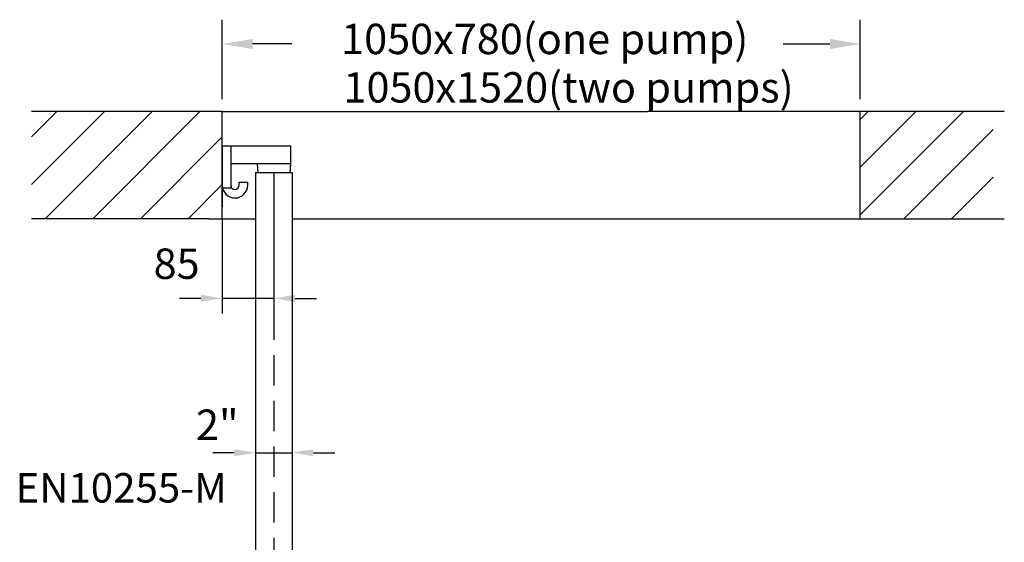
# Model space of a CAD drawing. Extents: x 0 to 11300, y 0 to 7425.
# Drawn here: x 1268 to 2889, y 3576 to 4436 of the extents above; entities that cross this region are included whole.
import ezdxf
from ezdxf.enums import TextEntityAlignment as Align

# ---------------------------------------------------------------- set-up
doc = ezdxf.new("R2010")
doc.units = 0
doc.header["$LTSCALE"] = 5
doc.linetypes.add('GEN7', pattern=[15, 10, -2.5, 0, -2.5])
doc.layers.get('0').update_dxf_attribs({"linetype": 'CONTINUOUS'})
doc.layers.get('DEFPOINTS').update_dxf_attribs({"linetype": 'CONTINUOUS'})
for name, color, linetype in [('5', 3, 'CONTINUOUS'), ('7', 4, 'GEN7'), ('8', 1, 'CONTINUOUS')]:
    doc.layers.add(name, color=color, linetype=linetype)
doc.styles.add('ISO', font='GENISO.SHX')
doc.styles.get("Standard").update_dxf_attribs({"font": 'GENISO'})
doc.styles.add('SYMBOL2', font='GENISO.SHX')
doc.dimstyles.new('GEN-ISO', dxfattribs={"dimtxt": 50, "dimasz": 50, "dimexe": 40, "dimexo": 1, "dimgap": 30, "dimtad": 0, "dimtih": 1, "dimtoh": 1, "dimdec": 1, "dimtxsty": 'ISO', "dimcen": 2, "dimclrd": 256, "dimclre": 256, "dimclrt": 2, "dimazin": 3, "dimtp": 0.1, "dimtm": 0.1, "dimtfac": 0.05, "dimtdec": 1, "dimtix": 1, "dimtmove": 0, "dimatfit": 3, "dimtolj": 1})

# ---------------------------------------------------------------- blocks, each defined once
blk = doc.blocks.new('*D14')
at = {"color": 3}
for p, q in [((1686.6, 4183), (1686.6, 3952.1)), ((1601.6, 4107.1), (1601.6, 3952.1)), ((1566.6, 3977.1), (1531.6, 3977.1)), ((1686.6, 3977.1), (1601.6, 3977.1)), ((1721.6, 3977.1), (1756.6, 3977.1))]:
    blk.add_line(p, q, dxfattribs=at)
for points in [[(1566.6, 3983), (1566.6, 3971.3), (1601.6, 3977.1)], [(1721.6, 3983), (1721.6, 3971.3), (1686.6, 3977.1)]]:
    blk.add_solid(points, dxfattribs=at)
at = {"layer": 'DEFPOINTS', "color": 0}
for p in [(1686.6, 4184), (1601.6, 4108.1), (1601.6, 3977.1)]:
    blk.add_point(p, dxfattribs=at)
at = {"color": 2, "insert": (1526.6, 4034.1), "char_height": 50, "attachment_point": 5, "style": 'ISO'}
blk.add_mtext('\\A1;85', dxfattribs=at)
blk = doc.blocks.new('*D36')
at = {"color": 3}
for p, q in [((1656.5, 3773.5), (1656.5, 3698.1)), ((1716.8, 3773.5), (1716.8, 3698.1)), ((1621.5, 3723.1), (1586.5, 3723.1)), ((1656.5, 3723.1), (1716.8, 3723.1)), ((1751.8, 3723.1), (1786.8, 3723.1))]:
    blk.add_line(p, q, dxfattribs=at)
for points in [[(1621.5, 3728.9), (1621.5, 3717.3), (1656.5, 3723.1)], [(1751.8, 3728.9), (1751.8, 3717.3), (1716.8, 3723.1)]]:
    blk.add_solid(points, dxfattribs=at)
at = {"layer": 'DEFPOINTS', "color": 0}
for p in [(1656.5, 3774.5), (1716.8, 3774.5), (1716.8, 3723.1)]:
    blk.add_point(p, dxfattribs=at)
at = {"color": 2, "insert": (1593.6, 3769.1), "char_height": 50, "attachment_point": 5, "style": 'ISO'}
blk.add_mtext('\\A1;{\\Fgeniso.shx;2"}', dxfattribs=at)

msp = doc.modelspace()

# ---------------------------------------------------------------- linework, layer by layer
for p, q in [((1601.647, 4284.672), (1287.866, 4284.672)), ((1601.647, 4284.672), (2301.647, 4284.672)), ((1601.647, 4108.128), (1601.647, 4284.672)), ((1601.647, 4228.331), (1601.647, 4284.672)), ((2888.72, 4284.672), (2301.647, 4284.672)), ((2651.647, 4108.128), (2651.647, 4284.672)), ((1601.647, 4228.331), (1601.647, 4127.448)), ((1601.647, 4228.331), (1714.147, 4228.331)), ((1615.647, 4228.331), (1615.647, 4158.331)), ((1714.147, 4228.331), (1714.147, 4198.331)), ((1714.147, 4198.331), (1615.647, 4198.331)), ((1659.147, 4198.331), (1660.147, 4184.045)), ((1714.147, 4198.331), (1713.147, 4184.045)), ((1656.497, 4184.045), (1656.497, 2734.959)), ((1656.497, 4184.045), (1716.797, 4184.045)), ((1716.797, 4184.045), (1716.797, 2734.959)), ((1629.647, 4163.331), (1629.647, 4168.331)), ((1629.647, 4168.331), (1643.647, 4168.331)), ((1643.647, 4163.331), (1643.647, 4168.331)), ((1615.647, 4158.331), (1602.251, 4158.331)), ((1601.647, 4108.128), (1601.647, 4127.448)), ((1579.46, 4108.128), (1287.866, 4108.128)), ((1579.46, 4108.128), (1656.497, 4108.128)), ((1716.797, 4108.128), (2888.72, 4108.128))]:
    msp.add_line(p, q)
for radius in [21, 7]:
    msp.add_arc((1622.647, 4163.331), radius, 180, 0)
at = {"layer": '5', "linetype": 'BYBLOCK'}
for p, q in [((1601.647, 4304.672), (1601.647, 4435.67)), ((2651.647, 4304.672), (2651.647, 4435.67)), ((1716.327, 4395.67), (1651.647, 4395.67)), ((2524.628, 4395.67), (2601.647, 4395.67))]:
    msp.add_line(p, q, dxfattribs=at)
for points in [[(1651.647, 4404.003), (1651.647, 4387.337), (1601.647, 4395.67)], [(2601.647, 4404.003), (2601.647, 4387.337), (2651.647, 4395.67)]]:
    msp.add_solid(points, dxfattribs=at)
at = {"layer": '7'}
msp.add_line((1686.647, 4184.045), (1686.647, 2677.035), dxfattribs=at)
at = {"layer": '8'}
for p, q in [((1287.866, 4164.366), (1408.172, 4284.672)), ((1287.866, 4242.834), (1329.704, 4284.672)), ((1310.096, 4108.128), (1486.64, 4284.672)), ((1388.564, 4108.128), (1565.108, 4284.672)), ((2651.647, 4114.672), (2821.647, 4284.672)), ((2651.647, 4193.14), (2743.179, 4284.672)), ((2651.647, 4271.608), (2664.711, 4284.672)), ((2723.571, 4108.128), (2870.38, 4254.937)), ((1467.032, 4108.128), (1601.647, 4242.743)), ((1545.5, 4108.128), (1601.647, 4164.275)), ((2802.039, 4108.128), (2870.38, 4176.469))]:
    msp.add_line(p, q, dxfattribs=at)

# ---------------------------------------------------------------- texts
at = {"layer": '5', "color": 2, "linetype": 'BYBLOCK'}
for s, p in [('1050x780(one pump)', (2132.459, 4397.521)), ('1050x1520(two pumps)', (2171.636, 4317.803))]:
    msp.add_text(s, height=49.98, dxfattribs=at).set_placement(p, align=Align.MIDDLE)
at = {"layer": '8', "color": 2, "style": 'SYMBOL2'}
msp.add_text('EN10255-M', height=48.5714, dxfattribs=at).set_placement((1261.737, 3641.047))

# ---------------------------------------------------------------- dimensions: what is measured, and where the dimension line sits
dim = msp.add_linear_dim(base=(1601.647, 3977.119), p1=(1686.647, 4184.045), p2=(1601.647, 4108.128), dimstyle='GEN-ISO', override={"dimasz": 35, "dimexe": 25, "dimtad": 1, "dimtih": 0, "dimtoh": 0, "dimclrd": 3, "dimclre": 3, "dimadec": 2, "dimazin": 2, "dimlwd": 25, "dimlwe": 25})
dim.commit()
dim.dimension.update_dxf_attribs({"geometry": '*D14', "text_midpoint": (1526.614, 4034.094), "dimtype": 160})
dim = msp.add_linear_dim(base=(1716.797, 3723.093), p1=(1656.497, 3774.462), p2=(1716.797, 3774.462), text='{\\Fgeniso.shx;2"}', dimstyle='GEN-ISO', override={"dimasz": 35, "dimexe": 25, "dimtad": 1, "dimtih": 0, "dimtoh": 0, "dimclrd": 3, "dimclre": 3, "dimadec": 2, "dimazin": 2, "dimlwd": 25, "dimlwe": 25})
dim.commit()
dim.dimension.update_dxf_attribs({"geometry": '*D36', "text_midpoint": (1593.613, 3769.067), "dimtype": 160})

doc.saveas('drawing.dxf')
